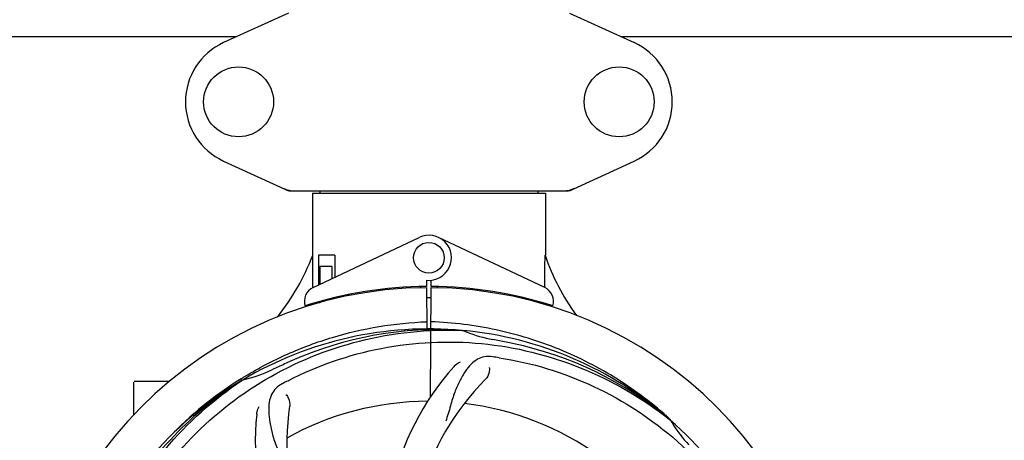
# Model space of a CAD drawing. Units: millimetres. Extents: x 1274 to 7008, y -4616 to 3317.
# Drawn here: x 2369 to 2626, y -1556 to -1446 of the extents above; entities that cross this region are included whole.
import ezdxf

# ---------------------------------------------------------------- set-up
doc = ezdxf.new("R2010")
doc.units = ezdxf.units.MM
doc.header["$LTSCALE"] = 30.734
doc.header["$PDMODE"] = 3
doc.header["$PDSIZE"] = 1
doc.layers.get('0').update_dxf_attribs({"linetype": 'CONTINUOUS'})
doc.layers.get('Defpoints').update_dxf_attribs({"linetype": 'CONTINUOUS'})
doc.layers.add('COTAS', color=7, linetype='CONTINUOUS')
doc.styles.add('ARIAL', font='arial.ttf')
doc.dimstyles.new('Diseño_PlanosFabricacion', dxfattribs={"dimtxt": 55, "dimasz": 60, "dimexe": 10, "dimexo": 10, "dimgap": 10, "dimtad": 1, "dimtih": 1, "dimtoh": 1, "dimdec": 0, "dimzin": 1, "dimdsep": 46, "dimtxsty": 'ARIAL', "dimcen": 15, "dimadec": 0, "dimazin": 0, "dimtp": 0.05, "dimtm": 0.05, "dimtfac": 1, "dimtdec": 0, "dimtofl": 0, "dimtmove": 0, "dimatfit": 3, "dimfxl": 0, "dimtolj": 1, "dimarcsym": 0})

# ---------------------------------------------------------------- blocks, each defined once
blk = doc.blocks.new('*D5')
at = {"layer": 'COTAS', "color": 0, "lineweight": -2}
for p, q in [((4835.32, -1457.22), (4835.32, -2407.14)), ((1765.47, -2003.56), (1765.47, -2407.14)), ((1825.47, -2397.14), (4775.32, -2397.14))]:
    blk.add_line(p, q, dxfattribs=at)
at = {"layer": 'COTAS', "color": 0, "lineweight": 0}
for points in [[(1825.47, -2387.14), (1825.47, -2407.14), (1765.47, -2397.14)], [(4775.32, -2387.14), (4775.32, -2407.14), (4835.32, -2397.14)]]:
    blk.add_solid(points, dxfattribs=at)
at = {"layer": 'Defpoints', "color": 0, "lineweight": 0}
for p in [(4835.32, -1447.22), (1765.47, -1993.56), (4835.32, -2397.14)]:
    blk.add_point(p, dxfattribs=at)
at = {"layer": 'COTAS', "color": 0, "insert": (3250.39, -2359.04), "char_height": 55, "attachment_point": 5, "style": 'ARIAL'}
blk.add_mtext('\\A1;3070 mm', dxfattribs=at)

msp = doc.modelspace()

# ---------------------------------------------------------------- linework, layer by layer
for p, q in [((2438.82, -1444.38), (2421.91, -1452.1)), ((2512.11, -1444.38), (2529.03, -1452.1)), ((2425.27, -1450.56), (2343.52, -1450.56)), ((2700.27, -1450.56), (2525.66, -1450.56)), ((2421.91, -1483.03), (2438.82, -1490.75)), ((2512.11, -1490.75), (2529.03, -1483.03)), ((2439.13, -1490.81), (2511.81, -1490.81)), ((2445.07, -1491.39), (2445.07, -1507.56)), ((2445.07, -1491.39), (2445.07, -1507.56)), ((2445.07, -1491.39), (2505.87, -1491.39)), ((2447.05, -1490.81), (2447.05, -1491.39)), ((2503.89, -1490.81), (2503.89, -1491.39)), ((2505.87, -1491.39), (2505.87, -1507.56)), ((2505.87, -1491.39), (2505.87, -1507.56)), ((2445.26, -1516.04), (2472.94, -1502.93)), ((2505.68, -1516.04), (2477.99, -1502.93)), ((2445.22, -1515.77), (2445.17, -1507.56)), ((2446.67, -1507.56), (2446.67, -1515.37)), ((2450.89, -1507.56), (2446.67, -1507.56)), ((2450.89, -1507.56), (2450.89, -1513.37)), ((2447.03, -1510.56), (2447.03, -1515.2)), ((2450.18, -1510.56), (2447.03, -1510.56)), ((2450.18, -1510.56), (2450.18, -1513.71)), ((2474.84, -1514.13), (2474.85, -1515.76)), ((2476.08, -1515.76), (2476.09, -1514.13)), ((2445.23, -1516.04), (2445.22, -1515.77)), ((2454.42, -1517.88), (2454.42, -1518.2)), ((2473.3, -1515.8), (2473.26, -1516.11)), ((2474.85, -1516.06), (2474.92, -1526.84)), ((2475.92, -1544.51), (2476.08, -1516.06)), ((2477.64, -1515.8), (2477.67, -1516.11)), ((2445.26, -1520.48), (2445.26, -1520.16)), ((2447.03, -1520.06), (2445.79, -1520.06)), ((2447.03, -1519.64), (2447.03, -1520.06)), ((2450.18, -1518.82), (2450.18, -1519.15)), ((2484.16, -1527.22), (2484.4, -1527.23)), ((2398.47, -1549.25), (2398.47, -1540.71)), ((2403.47, -1540.56), (2398.62, -1540.56)), ((2407.71, -1540.56), (2403.47, -1540.56)), ((2426.5, -1539.83), (2426.72, -1539.69)), ((2426.75, -1540.23), (2426.95, -1540.1)), ((2538.24, -1550.44), (2538.43, -1550.59)), ((2538.52, -1550.53), (2538.33, -1550.35))]:
    msp.add_line(p, q)
for centre, radius in [((2425.82, -1467.56), 9.12), ((2525.12, -1467.56), 9.12), ((2475.47, -1508.26), 4)]:
    msp.add_circle(centre, radius)
for centre, radius, start, end in [((2428.97, -1467.56), 17, 114.5295, 245.4705), ((2521.97, -1467.56), 17, 294.5295, 65.4705), ((2440.61, -1483.28), 7.53, 245.4479, 270.0225), ((2510.33, -1483.24), 7.57, 270.0042, 280.8771), ((2510.32, -1483.24), 7.57, 280.9387, 294.5167), ((2475.47, -1508.26), 5.9, 263.9123, 115.3333), ((2389.52, -1486.57), 59.48, 321.3399, 339.3328), ((2562.5, -1488.15), 59.96, 198.89, 215.9101), ((2475.47, -1622.06), 106, 90.3322, 269.6678), ((2446.97, -1519.65), 4, 115.3333, 196.6298), ((2475.47, -1622.06), 106.3, 90.3322, 107.7079), ((2475.47, -1622.06), 106.3, 72.2921, 89.6678), ((2475.47, -1622.06), 106, 270.3322, 89.6678), ((2503.97, -1519.65), 4, 343.3702, 64.6667), ((2471.44, -1514.5), 26.46, 192.1297, 192.816), ((2471.51, -1513.56), 26.54, 194.1848, 194.7336), ((2475.47, -1622.06), 103.35, 89.666, 90.334), ((2475.47, -1622.06), 103.35, 89.666, 90.334), ((2475.47, -1622.06), 103.32, 89.6663, 90.3337), ((2475.47, -1622.06), 95.24, 84.766, 120.6079), ((2478.02, -1621.6), 94.59, 86.28, 114.0932), ((2475.47, -1622.06), 95.24, 48.766, 84.6079), ((2497.93, -1496.61), 33.48, 246.1995, 247.7196), ((2498.32, -1495.61), 34.55, 247.7531, 259.7572), ((2475.47, -1622.06), 93.95, 78.6963, 79.7582), ((2425.06, -1874.21), 351.09, 78.1224, 78.6945), ((2477.8, -1623.19), 94.59, 50.28, 78.0931), ((2582.9, -1855.7), 351.1, 114.1224, 114.6945), ((2470.63, -1687.07), 154.46, 81.376, 82.0204), ((2419.66, -1506.41), 34.47, 282.2574, 295.7674), ((2475.47, -1622.06), 93.95, 114.6963, 115.7582), ((2534.12, -1583.39), 70, 138.0568, 197.2752), ((2475.47, -1622.06), 95.24, 120.766, 156.6079), ((2477.26, -1620.19), 94.59, 122.28, 150.0931), ((2478.2, -1622.51), 97.52, 122.0226, 136.366), ((2478.3, -1622.63), 97.67, 121.3182, 121.8753), ((2509.91, -1677.79), 154.78, 117.3764, 118.0196), ((2539.42, -1588.34), 69, 135.4683, 192.0184), ((2475.47, -1622.06), 76.34, 90.2607, 119.0406), ((2475.47, -1622.06), 76.34, 54.2607, 83.0406), ((2507.38, -1557.2), 69, 171.4682, 228.0184), ((2500.19, -1556.3), 70, 174.0566, 233.2752), ((2475.47, -1622.06), 95.24, 12.766, 48.6079), ((2567.38, -1533.77), 33.48, 210.1995, 211.7196), ((2568.28, -1533.19), 34.55, 211.7531, 223.7572)]:
    msp.add_arc(centre, radius, start, end)
for start_param, end_param in [(-1.666818, -1.653126), (-1.674019, -1.673496)]:
    msp.add_ellipse((2475.47, -1456.45), major_axis=(0, 621.57), ratio=0.048908, start_param=start_param, end_param=end_param)
for points in [[(2439.13, -1490.81), (2439.02, -1490.81), (2438.92, -1490.79), (2438.82, -1490.75)], [(2512.11, -1490.75), (2512.02, -1490.79), (2511.91, -1490.81), (2511.81, -1490.81)]]:
    msp.add_open_spline(points, degree=3)
for points, knots in [([(2427.53, -1539.19), (2431.08, -1537.03), (2438.49, -1533.15), (2450.23, -1528.79), (2462.43, -1525.96), (2470.74, -1525.11), (2474.91, -1524.95)], [0, 0, 0, 0, 0.250002, 0.500003, 0.750003, 1, 1, 1, 1]), ([(2538.33, -1550.35), (2534.1, -1546.5), (2524.94, -1539.55), (2509.61, -1531.68), (2493.15, -1526.6), (2481.74, -1525.17), (2476.03, -1524.95)], [0, 0, 0, 0, 0.250004, 0.500004, 0.749997, 1, 1, 1, 1]), ([(2397.72, -1577.54), (2401.57, -1569.86), (2411.64, -1555.43), (2432.34, -1538.89), (2457.2, -1528.71), (2475.2, -1526.87), (2484.16, -1527.22)], [0, 0, 0, 0, 0.244703, 0.492965, 0.744714, 1, 1, 1, 1]), ([(2438.74, -1540.34), (2446.37, -1536.39), (2462.99, -1530.64), (2489.46, -1529.42), (2515.56, -1535.8), (2531.2, -1544.89), (2538.24, -1550.44)], [0, 0, 0, 0, 0.244703, 0.492965, 0.744714, 1, 1, 1, 1]), ([(2492.07, -1534.11), (2491.38, -1534.01), (2490, -1533.99), (2488.04, -1534.68), (2486.34, -1536.05), (2484.84, -1538), (2483.44, -1540.48), (2482.35, -1542.9), (2481.6, -1545.12), (2480.89, -1547.67), (2480.33, -1549.63), (2479.85, -1550.94)], [0, 0, 0, 0, 0.092652, 0.179011, 0.271296, 0.377961, 0.503705, 0.649499, 0.729611, 0.814613, 1, 1, 1, 1]), ([(2482.06, -1536.6), (2482.18, -1536.46), (2482.67, -1535.98), (2483.25, -1535.6), (2483.7, -1535.4)], [0, 0, 0, 0, 0.271872, 1, 1, 1, 1]), ([(2493.79, -1534.36), (2502.28, -1535.65), (2519.11, -1540.76), (2541.24, -1555.34), (2558.61, -1575.84), (2565.92, -1592.39), (2568.35, -1601.02)], [0, 0, 0, 0, 0.244703, 0.492965, 0.744714, 1, 1, 1, 1]), ([(2491.21, -1536.91), (2491.29, -1537.33), (2491.19, -1538.44), (2490.7, -1539.48), (2490.23, -1539.95)], [0, 0, 0, 0, 0.388616, 1, 1, 1, 1]), ([(2386.39, -1631.74), (2385, -1623.26), (2384.66, -1605.68), (2391.69, -1580.13), (2405.82, -1557.27), (2419.3, -1545.21), (2426.75, -1540.23)], [0, 0, 0, 0, 0.244703, 0.492965, 0.744714, 1, 1, 1, 1]), ([(2437.2, -1541.15), (2436.59, -1541.47), (2435.46, -1542.26), (2434.28, -1543.98), (2433.71, -1546.08), (2433.64, -1548.53), (2433.96, -1551.36), (2434.5, -1553.95), (2435.19, -1556.19), (2436.11, -1558.65), (2436.82, -1560.56), (2437.21, -1561.9)], [0, 0, 0, 0, 0.092726, 0.179136, 0.271447, 0.378126, 0.503857, 0.649623, 0.72972, 0.8147, 1, 1, 1, 1]), ([(2438.15, -1543.92), (2438.46, -1544.21), (2439.03, -1545.17), (2439.25, -1546.3), (2439.15, -1546.96)], [0, 0, 0, 0, 0.388617, 1, 1, 1, 1]), ([(2430.56, -1549.05), (2430.58, -1548.86), (2430.69, -1548.19), (2430.94, -1547.54), (2431.19, -1547.11)], [0, 0, 0, 0, 0.271838, 1, 1, 1, 1])]:
    msp.add_open_spline(points, degree=3, knots=knots)

# ---------------------------------------------------------------- dimensions: what is measured, and where the dimension line sits
at = {"layer": 'COTAS'}
dim = msp.add_linear_dim(base=(4835.32, -2397.14), p1=(1765.47, -1993.56), p2=(4835.32, -1447.22), dimstyle='Diseño_PlanosFabricacion', override={"dimpost": ' mm'}, dxfattribs=at)
dim.commit()
dim.dimension.update_dxf_attribs({"geometry": '*D5', "text_midpoint": (3250.39, -2397.14), "dimtype": 160})

doc.saveas('drawing.dxf')
